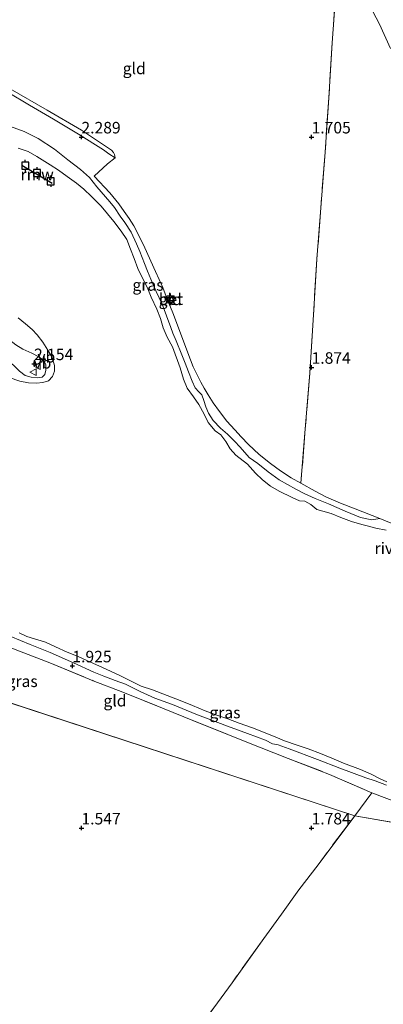
# Model space of a CAD drawing. Units: metres. Extents: x 209999 to 220008, y 501183 to 504728.
# Drawn here: x 211087 to 211166, y 503562 to 503775 of the extents above; entities that cross this region are included whole.
import ezdxf
from ezdxf.enums import TextEntityAlignment as Align

# ---------------------------------------------------------------- set-up
doc = ezdxf.new("R2010")
doc.units = ezdxf.units.M
doc.linetypes.add('IE-TERREINAFSCHEIDING', pattern=[10, 8, -2])
doc.layers.get('0').update_dxf_attribs({"lineweight": 25})
for name, color, linetype in [('B-ME-GW-HOOGTEPUNT-S-B1', 10, 'Continuous'), ('B-ME-KW-REMMINGWERK-L-B1', 10, 'Continuous'), ('B-ME-VV-AFMEERCONSTRUCTIE-S-B1', 10, 'Continuous')]:
    doc.layers.add(name, color=color, linetype=linetype)
for name, color, linetype, lineweight in [('B-ME-GW-KRUINLIJN-L-B1', 93, 'Continuous', 18), ('B-ME-GW-TEENLIJN-L-B1', 93, 'Continuous', 18), ('B-ME-IE-GRASLAND-GV-B6', 93, 'Continuous', 18), ('B-ME-IE-GRONDWERKLIJN-GROND_INGERICHT-GV-B6', 253, 'Continuous', 18), ('B-ME-IE-HULPGEOMETRIE-L-B1', 53, 'Continuous', 18), ('B-ME-IE-TERREINAFSCHEIDING-RASTERHEKWERK-L-B1', 8, 'IE-TERREINAFSCHEIDING', 18), ('B-ME-OB-WATERLIJN-L-B1', 133, 'OB-WATERLIJN', 18), ('B-ME-OG-WATER-GV-B6', 153, 'Continuous', 18), ('B-ME-VH-VERH_SOORT-BETON-OVERIG-GV-B6', 8, 'IE-TERREINAFSCHEIDING-NATUURLIJK-HOUTWAL', 18), ('B-ME-VV-BOLDER-S-B1', 213, 'Continuous', 18), ('B-ME-VW-MEUBILAIR_WEGMEUBILAIR-VERKEERSBORD-S-B1', 8, 'Continuous', 18)]:
    doc.layers.add(name, color=color, linetype=linetype, lineweight=lineweight)
doc.styles.add('NLCS-ISO', font='NLCS-ISO.TTF')
doc.linetypes.add('IE-TERREINAFSCHEIDING-NATUURLIJK-HOUTWAL', pattern='A,7,-1.5,[67,NLCS.SHX,S=0.75,R=45,X=0,Y=0],-1.5,7,-1.5,[70,NLCS.SHX,S=0.75,R=0,X=0,Y=0],-1.5', length=20)
doc.linetypes.add('OB-WATERLIJN', pattern='A,10,[32,NLCS.SHX,S=2,R=0,X=0,Y=0],-12', length=22)

# ---------------------------------------------------------------- blocks, each defined once
blk = doc.blocks.new('hoogtepunt')
for p, q in [((-0.5, 0), (0.5, 0)), ((0, 0.5), (0, -0.5))]:
    blk.add_line(p, q)
blk = doc.blocks.new('meerpaal')
for p, q in [((-0.75, 0), (-1.25, 0)), ((0.75, 0.75), (-0.75, 0.75)), ((-0.75, 0.75), (-0.75, -0.75)), ((0.75, -0.75), (0.75, 0.75)), ((0.75, 0), (1.25, 0)), ((-0.75, -0.75), (0.75, -0.75))]:
    blk.add_line(p, q)
blk = doc.blocks.new('bolder')
for p, q in [((-0.75, 0), (-1.25, 0)), ((-0.75, 0.75), (-0.75, -0.75)), ((0.75, 0.75), (-0.75, 0.75)), ((0.75, -0.75), (0.75, 0.75)), ((0.75, 0), (1.25, 0)), ((-0.75, -0.75), (0.75, -0.75))]:
    blk.add_line(p, q)
blk.add_circle((0, 0), 0.673)
blk = doc.blocks.new('verkeersbord')
for p, q in [((0, 0.75), (-0.75, -0.625)), ((0.75, -0.625), (0, 0.75)), ((-0.75, -0.625), (0.75, -0.625))]:
    blk.add_line(p, q)

msp = doc.modelspace()

# ---------------------------------------------------------------- linework, layer by layer
at = {"layer": 'B-ME-GW-KRUINLIJN-L-B1'}
for points in [[(211083.751, 503752.565, 2.524), (211087.574, 503751.224, 2.363), (211090.569, 503749.698, 2.337), (211094.154, 503747.383, 2.202), (211097.048, 503745.036, 2.168), (211099.802, 503742.937, 2.219), (211101.729, 503741.228, 2.202), (211103.364, 503739.16, 2.168), (211106.18, 503735.9, 2.117), (211107.146, 503734.722, 2.126), (211108.413, 503732.816, 2.126), (211109.431, 503731.412, 2.033), (211110.832, 503729.341, 2.016), (211111.946, 503726.84, 2.05), (211112.675, 503725.137, 2.066), (211113.68, 503722.517, 1.99), (211114.378, 503720.9, 1.999), (211115.103, 503719.149, 1.999), (211116.267, 503716.476, 1.94), (211117.567, 503713.699, 1.863), (211119.402, 503708.643, 1.897), (211119.852, 503707.45, 1.897), (211120.599, 503705.752, 1.88), (211121.839, 503702.684, 1.897), (211122.51, 503700.919, 1.897), (211123.249, 503699.012, 1.897), (211124.023, 503696.988, 1.897), (211124.722, 503695.575, 1.897), (211125.52, 503694.654, 1.897), (211126.135, 503694.068, 1.897), (211126.61, 503692.795, 1.846), (211127.029, 503691.406, 1.855), (211127.602, 503690.074, 1.855), (211128.652, 503688.428, 1.855), (211130.239, 503686.825, 1.855), (211131.717, 503685.487, 1.855), (211133.257, 503683.99, 1.855), (211134.507, 503682.655, 1.855), (211136.412, 503680.407, 1.838), (211138.293, 503679.097, 1.897), (211140.554, 503677.355, 1.931), (211142.966, 503675.62, 1.889), (211146.584, 503673.537, 1.863), (211148.383, 503672.616, 1.846), (211150.791, 503671.554, 1.872), (211153.693, 503670.351, 1.872), (211157.326, 503668.765, 1.897), (211160.606, 503667.388, 1.829), (211163.061, 503666.874, 1.762), (211164.819, 503667.156, 1.914)], [(211075.535, 503714.241, 2.642), (211078.051, 503711.729, 2.617), (211081.544, 503708.377, 2.591), (211083.768, 503706.421, 2.515), (211085.755, 503704.888, 2.371), (211087.246, 503703.945, 2.185), (211089.224, 503703.091, 2.117), (211090.745, 503702.32, 2.075), (211091.816, 503701.458, 1.982), (211092.262, 503700.566, 1.914), (211092.282, 503699.401, 1.847), (211092.053, 503698.468, 1.787), (211091.449, 503697.848, 1.813), (211090.432, 503697.698, 1.813), (211089.049, 503697.836, 1.813), (211087.791, 503698.218, 1.897), (211086.546, 503699.174, 2.016), (211085.314, 503700.424, 2.185), (211083.927, 503701.594, 2.312), (211082.047, 503703.018, 2.456), (211080.504, 503704.648, 2.574), (211078.252, 503706.444, 2.676), (211074.818, 503708.599, 2.625), (211073.436, 503709.559, 2.6)], [(211084.627, 503641.595, 1.978), (211088.874, 503639.861, 2.003), (211093.168, 503638.112, 1.961), (211098.305, 503635.876, 1.885), (211102.694, 503633.839, 1.791), (211104.832, 503632.956, 1.648), (211107.337, 503632.014, 1.758), (211109.539, 503631.198, 1.918), (211112.724, 503629.648, 1.732), (211115.938, 503628.179, 1.8), (211119.748, 503626.827, 1.774), (211124.847, 503624.726, 1.631), (211131.739, 503622.094, 1.732), (211136.093, 503620.533, 1.749), (211139.985, 503619.062, 1.656), (211141.526, 503618.308, 1.597), (211142.758, 503618.083, 1.656), (211145.146, 503617.172, 1.681), (211151.256, 503614.867, 1.724), (211156.146, 503612.965, 1.707), (211161.754, 503610.873, 1.758), (211163.819, 503610.264, 1.749), (211166.278, 503609.337, 1.639)]]:
    msp.add_polyline3d(points, dxfattribs=at)
at = {"layer": 'B-ME-GW-TEENLIJN-L-B1'}
for points in [[(211156.033, 503792.382, 1.945), (211157.365, 503789, 1.684), (211159.692, 503784.116, 1.625), (211162.521, 503778.75, 1.71), (211164.768, 503774.495, 1.743), (211167.14, 503769.2, 1.803)], [(211107.304, 503745.501, 1.999), (211107.284, 503745.844, 1.999), (211107.17, 503746.217, 1.999), (211106.93, 503746.671, 1.999), (211106.529, 503747.14, 1.999), (211099.998, 503751.464, 1.999), (211092.518, 503755.856, 2.084), (211084.495, 503760.469, 2.117), (211078.127, 503764.248, 2.075), (211071.592, 503768.05, 2.058), (211064.859, 503772.309, 2.134), (211059.903, 503775.391, 2.041), (211053.439, 503779.267, 2.126), (211042.679, 503785.959, 2.16), (211038.041, 503788.369, 2.128)]]:
    msp.add_polyline3d(points, dxfattribs=at)
at = {"layer": 'B-ME-IE-GRASLAND-GV-B6'}
for points in [[(211053.439, 503779.267, 2.126), (211059.903, 503775.391, 2.041), (211064.859, 503772.309, 2.134), (211071.592, 503768.05, 2.058), (211078.127, 503764.248, 2.075), (211084.495, 503760.469, 2.117), (211092.518, 503755.856, 2.084), (211099.998, 503751.464, 1.999), (211106.529, 503747.14, 1.999), (211106.93, 503746.671, 1.999), (211107.17, 503746.217, 1.999), (211107.284, 503745.844, 1.999), (211107.304, 503745.501, 1.999), (211105.944, 503746.357, 2.27), (211104.772, 503747.231, 2.329), (211099.383, 503750.587, 2.312), (211093.907, 503753.888, 2.414), (211088.745, 503756.947, 2.524), (211083.852, 503759.803, 2.575), (211078.756, 503762.864, 2.558), (211073.216, 503765.917, 2.532), (211068.348, 503768.885, 2.778), (211047.61, 503781.662, 2.744)], [(211083.852, 503759.803, 2.575), (211088.745, 503756.947, 2.524), (211093.907, 503753.888, 2.414), (211099.383, 503750.587, 2.312), (211104.772, 503747.231, 2.329), (211105.944, 503746.357, 2.27), (211107.304, 503745.501, 1.999), (211105.674, 503744.149, 2.202), (211102.793, 503741.518, 2.27), (211106.17, 503737.849, 2.16), (211108.102, 503735.48, 2.134), (211109.309, 503733.836, 2.109), (211110.345, 503732.347, 2.084), (211111.386, 503730.75, 2.092), (211112.159, 503729.176, 2.101), (211113.784, 503725.952, 2.041), (211116.07, 503720.807, 2.016), (211117.667, 503717.332, 1.965), (211118.655, 503714.833, 1.889), (211119.836, 503711.871, 1.906), (211121.948, 503706.269, 1.897), (211123.095, 503703.178, 1.914), (211124.27, 503700.12, 1.88), (211125.12, 503698.356, 1.931), (211125.917, 503696.78, 1.94), (211126.671, 503695.46, 1.923), (211127.536, 503694.012, 1.931), (211128.631, 503692.315, 1.965), (211130.008, 503690.45, 2.016), (211131.621, 503688.318, 2.007), (211133.296, 503686.421, 1.999), (211134.72, 503684.889, 2.016), (211136.279, 503683.228, 2.05), (211138.638, 503681.065, 2.05), (211141.073, 503679.138, 2.143), (211143.243, 503677.551, 2.202), (211145.54, 503675.986, 2.101), (211147.694, 503674.828, 2.055), (211150.814, 503673.108, 2.021), (211153.241, 503671.792, 2.021), (211156.308, 503670.543, 2.013), (211159.448, 503669.313, 2.038), (211164.819, 503667.156, 1.914)], [(211083.751, 503752.565, 2.524), (211087.574, 503751.224, 2.363), (211090.569, 503749.698, 2.337), (211094.154, 503747.383, 2.202), (211097.048, 503745.036, 2.168), (211099.802, 503742.937, 2.219), (211101.729, 503741.228, 2.202), (211103.364, 503739.16, 2.168), (211106.18, 503735.9, 2.117), (211107.146, 503734.722, 2.126), (211108.413, 503732.816, 2.126), (211109.431, 503731.412, 2.033), (211110.832, 503729.341, 2.016), (211111.946, 503726.84, 2.05), (211112.675, 503725.137, 2.066), (211113.68, 503722.517, 1.99), (211114.378, 503720.9, 1.999), (211115.103, 503719.149, 1.999), (211116.267, 503716.476, 1.94), (211117.567, 503713.699, 1.863), (211119.402, 503708.643, 1.897), (211119.852, 503707.45, 1.897), (211120.599, 503705.752, 1.88), (211121.839, 503702.684, 1.897), (211122.51, 503700.919, 1.897), (211123.249, 503699.012, 1.897), (211124.023, 503696.988, 1.897), (211124.722, 503695.575, 1.897), (211125.52, 503694.654, 1.897), (211126.135, 503694.068, 1.897), (211126.61, 503692.795, 1.846), (211127.029, 503691.406, 1.855), (211127.602, 503690.074, 1.855), (211128.652, 503688.428, 1.855), (211130.239, 503686.825, 1.855), (211131.717, 503685.487, 1.855), (211133.257, 503683.99, 1.855), (211134.507, 503682.655, 1.855), (211136.412, 503680.407, 1.838), (211138.293, 503679.097, 1.897), (211140.554, 503677.355, 1.931), (211142.966, 503675.62, 1.889), (211146.584, 503673.537, 1.863), (211148.383, 503672.616, 1.846), (211150.791, 503671.554, 1.872), (211153.693, 503670.351, 1.872), (211157.326, 503668.765, 1.897), (211160.606, 503667.388, 1.829), (211163.061, 503666.874, 1.762), (211164.819, 503667.156, 1.914), (211169.782, 503665.183, 1.838)], [(211164.819, 503667.156, 1.914), (211163.061, 503666.874, 1.762), (211160.606, 503667.388, 1.829), (211157.326, 503668.765, 1.897), (211153.693, 503670.351, 1.872), (211150.791, 503671.554, 1.872), (211148.383, 503672.616, 1.846), (211146.584, 503673.537, 1.863), (211142.966, 503675.62, 1.889), (211140.554, 503677.355, 1.931), (211138.293, 503679.097, 1.897), (211136.412, 503680.407, 1.838), (211134.507, 503682.655, 1.855), (211133.257, 503683.99, 1.855), (211131.717, 503685.487, 1.855), (211130.239, 503686.825, 1.855), (211128.652, 503688.428, 1.855), (211127.602, 503690.074, 1.855), (211127.029, 503691.406, 1.855), (211126.61, 503692.795, 1.846), (211126.135, 503694.068, 1.897), (211125.52, 503694.654, 1.897), (211124.722, 503695.575, 1.897), (211124.023, 503696.988, 1.897), (211123.249, 503699.012, 1.897), (211122.51, 503700.919, 1.897), (211121.839, 503702.684, 1.897), (211120.599, 503705.752, 1.88), (211119.852, 503707.45, 1.897), (211119.402, 503708.643, 1.897), (211117.567, 503713.699, 1.863), (211116.267, 503716.476, 1.94), (211115.103, 503719.149, 1.999), (211114.378, 503720.9, 1.999), (211113.68, 503722.517, 1.99), (211112.675, 503725.137, 2.066), (211111.946, 503726.84, 2.05), (211110.832, 503729.341, 2.016), (211109.431, 503731.412, 2.033), (211108.413, 503732.816, 2.126), (211107.146, 503734.722, 2.126), (211106.18, 503735.9, 2.117), (211103.364, 503739.16, 2.168), (211101.729, 503741.228, 2.202), (211099.802, 503742.937, 2.219), (211097.048, 503745.036, 2.168), (211094.154, 503747.383, 2.202), (211090.569, 503749.698, 2.337), (211087.574, 503751.224, 2.363), (211083.751, 503752.565, 2.524)], [(211166.233, 503664.624, 1), (211163.979, 503665.1, 1), (211162.059, 503665.633, 1), (211160.896, 503665.919, 1), (211158.652, 503666.539, 1), (211156.352, 503667.414, 1), (211154.275, 503668.305, 1), (211152.478, 503668.8, 1), (211151.175, 503669.143, 1), (211149.811, 503670.197, 1), (211148.523, 503670.959, 1), (211147.341, 503671.036, 1), (211145.804, 503671.748, 1), (211142.957, 503673.157, 1), (211141.073, 503674.239, 1), (211139.308, 503675.595, 1), (211137.811, 503677.006, 1), (211136.104, 503678.977, 1), (211133.54, 503680.949, 1), (211132.281, 503682.333, 1), (211131.34, 503683.905, 1), (211130.269, 503685.319, 1), (211129.069, 503686.236, 1), (211127.536, 503688.022, 1), (211126.629, 503689.838, 1), (211125.538, 503691.966, 1), (211124.347, 503693.567, 1), (211122.985, 503695.491, 1), (211122.161, 503697.47, 1), (211121.412, 503699.876, 1), (211119.805, 503704.491, 1), (211118.632, 503706.547, 1), (211117.758, 503708.595, 1), (211117.138, 503710.585, 1), (211116.394, 503712.612, 1), (211115.156, 503715.242, 1), (211114.265, 503717.387, 1), (211113.168, 503719.522, 1), (211112.247, 503721.495, 1), (211111.463, 503723.633, 1), (211110.66, 503725.665, 1), (211109.83, 503727.74, 1), (211108.649, 503729.599, 1), (211107.05, 503731.652, 1), (211105.653, 503733.32, 1), (211104.315, 503734.961, 1), (211102.21, 503737.077, 1), (211100.521, 503738.681, 1), (211098.952, 503739.994, 1), (211096.9, 503741.459, 1), (211095.015, 503742.8, 1), (211093.183, 503743.951, 1), (211090.277, 503745.747, 1), (211088.432, 503746.875, 1), (211086.273, 503747.615, 1)], [(211086.233, 503710.747, 1), (211087.814, 503709.433, 1), (211089.274, 503708.192, 1), (211090.37, 503707.059, 1), (211091.573, 503705.458, 1), (211092.724, 503703.697, 1), (211093.661, 503702.155, 1), (211094.166, 503700.437, 1), (211094.17, 503699.201, 1), (211093.717, 503698.049, 1), (211092.864, 503697.109, 1), (211091.625, 503696.685, 1), (211090.208, 503696.556, 1), (211088.472, 503696.609, 1), (211086.607, 503696.976, 1), (211084.286, 503697.799, 1)], [(211085.755, 503704.888, 2.371), (211087.246, 503703.945, 2.185), (211089.224, 503703.091, 2.117), (211090.745, 503702.32, 2.075), (211091.816, 503701.458, 1.982), (211092.262, 503700.566, 1.914), (211092.282, 503699.401, 1.847), (211092.053, 503698.468, 1.787), (211091.449, 503697.848, 1.813), (211090.432, 503697.698, 1.813), (211089.049, 503697.836, 1.813), (211087.791, 503698.218, 1.897), (211086.546, 503699.174, 2.016)], [(211086.546, 503699.174, 2.016), (211087.791, 503698.218, 1.897), (211089.049, 503697.836, 1.813), (211090.432, 503697.698, 1.813), (211091.449, 503697.848, 1.813), (211092.053, 503698.468, 1.787), (211092.282, 503699.401, 1.847), (211092.262, 503700.566, 1.914), (211091.816, 503701.458, 1.982), (211090.745, 503702.32, 2.075), (211089.224, 503703.091, 2.117), (211087.246, 503703.945, 2.185), (211085.755, 503704.888, 2.371)], [(211169.006, 503605.384, 1.825), (211163.073, 503607.654, 1.732), (211153.918, 503611.645, 1.706), (211144.879, 503615.118, 1.757), (211138.679, 503617.525, 1.782), (211133.035, 503619.812, 1.774), (211124.222, 503623.349, 1.74), (211117.993, 503625.854, 1.799), (211108.977, 503629.494, 1.926), (211102.579, 503631.985, 1.918), (211093.097, 503635.836, 2.019), (211086.515, 503638.357, 2.019), (211079.595, 503641.135, 2.036), (211076.007, 503642.49, 1.901), (211072.712, 503641.703, 1.986), (211065.55, 503639.459, 1.698), (211055.401, 503636.665, 1.571), (211028.105, 503631.047, 1.397), (211009.111, 503639.76, 1.329), (210974.414, 503658.816, 1.329), (210974.453, 503664.327, 1.76)], [(211084.627, 503641.595, 1.978), (211088.874, 503639.861, 2.003), (211093.168, 503638.112, 1.961), (211098.305, 503635.876, 1.885), (211102.694, 503633.839, 1.791), (211104.832, 503632.956, 1.648), (211107.337, 503632.014, 1.758), (211109.539, 503631.198, 1.918), (211112.724, 503629.648, 1.732), (211115.938, 503628.179, 1.8), (211119.748, 503626.827, 1.774), (211124.847, 503624.726, 1.631), (211131.739, 503622.094, 1.732), (211136.093, 503620.533, 1.749), (211139.985, 503619.062, 1.656), (211141.526, 503618.308, 1.597), (211142.758, 503618.083, 1.656), (211145.146, 503617.172, 1.681), (211151.256, 503614.867, 1.724), (211156.146, 503612.965, 1.707), (211161.754, 503610.873, 1.758), (211163.819, 503610.264, 1.749), (211166.278, 503609.337, 1.639)], [(211166.278, 503609.337, 1.639), (211163.819, 503610.264, 1.749), (211161.754, 503610.873, 1.758), (211156.146, 503612.965, 1.707), (211151.256, 503614.867, 1.724), (211145.146, 503617.172, 1.681), (211142.758, 503618.083, 1.656), (211141.526, 503618.308, 1.597), (211139.985, 503619.062, 1.656), (211136.093, 503620.533, 1.749), (211131.739, 503622.094, 1.732), (211124.847, 503624.726, 1.631), (211119.748, 503626.827, 1.774), (211115.938, 503628.179, 1.8), (211112.724, 503629.648, 1.732), (211109.539, 503631.198, 1.918), (211107.337, 503632.014, 1.758), (211104.832, 503632.956, 1.648), (211102.694, 503633.839, 1.791), (211098.305, 503635.876, 1.885), (211093.168, 503638.112, 1.961), (211088.874, 503639.861, 2.003), (211084.627, 503641.595, 1.978)], [(211086.471, 503642.399, 1), (211088.15, 503641.564, 1), (211092.201, 503640.322, 1), (211094.33, 503639.32, 1), (211096.925, 503638.185, 1), (211099.248, 503637.206, 1), (211101.932, 503635.97, 1), (211104.416, 503634.897, 1), (211108.325, 503633.125, 1), (211110.636, 503631.966, 1), (211112.979, 503630.824, 1), (211115.4, 503629.977, 1), (211118.604, 503628.803, 1), (211121.417, 503627.702, 1), (211124.095, 503626.562, 1), (211126.882, 503625.439, 1), (211129.44, 503624.474, 1), (211131.775, 503623.675, 1), (211134.298, 503622.737, 1), (211137.159, 503621.723, 1), (211142.117, 503619.78, 1), (211144.096, 503618.95, 1), (211146.835, 503617.998, 1), (211149.258, 503617.186, 1), (211151.934, 503616.19, 1), (211154.434, 503615.164, 1), (211156.929, 503614.066, 1), (211160.599, 503612.681, 1), (211162.94, 503611.707, 1), (211164.786, 503610.771, 1), (211166.383, 503610.055, 1)]]:
    msp.add_polyline3d(points, dxfattribs=at)
at = {"layer": 'B-ME-IE-GRONDWERKLIJN-GROND_INGERICHT-GV-B6'}
for points in [[(211167.14, 503769.2, 1.803), (211164.768, 503774.495, 1.743), (211162.521, 503778.75, 1.71), (211159.692, 503784.116, 1.625), (211157.365, 503789, 1.684), (211156.033, 503792.382, 1.945), (211156.425, 503796.183, 2.284), (211157.045, 503804.509, 3.215), (211157.663, 503812.992, 4.112), (211158.057, 503817.111, 4.51), (211158.12, 503818.909, 4.537)], [(211169.782, 503665.183, 1.838), (211164.819, 503667.156, 1.914), (211159.448, 503669.313, 2.038), (211156.308, 503670.543, 2.013), (211153.241, 503671.792, 2.021), (211150.814, 503673.108, 2.021), (211147.694, 503674.828, 2.055), (211148.628, 503686.685, 1.97), (211149.609, 503698.707, 1.827), (211150.407, 503711.424, 1.801), (211151.156, 503723.479, 1.801), (211152.019, 503734.609, 1.835), (211152.947, 503746.742, 1.827), (211153.745, 503758.535, 1.708), (211154.471, 503770.424, 1.691), (211155.317, 503782.406, 1.606), (211155.885, 503790.562, 1.784), (211156.033, 503792.382, 1.945), (211157.365, 503789, 1.684), (211159.692, 503784.116, 1.625), (211162.521, 503778.75, 1.71), (211164.768, 503774.495, 1.743), (211167.14, 503769.2, 1.803)], [(211155.317, 503782.406, 1.606), (211154.471, 503770.424, 1.691), (211153.745, 503758.535, 1.708), (211152.947, 503746.742, 1.827), (211152.019, 503734.609, 1.835), (211151.156, 503723.479, 1.801), (211150.407, 503711.424, 1.801), (211149.609, 503698.707, 1.827), (211148.628, 503686.685, 1.97), (211147.694, 503674.828, 2.055), (211145.54, 503675.986, 2.101), (211143.243, 503677.551, 2.202), (211141.073, 503679.138, 2.143), (211138.638, 503681.065, 2.05), (211136.279, 503683.228, 2.05), (211134.72, 503684.889, 2.016), (211133.296, 503686.421, 1.999), (211131.621, 503688.318, 2.007), (211130.008, 503690.45, 2.016), (211128.631, 503692.315, 1.965), (211127.536, 503694.012, 1.931), (211126.671, 503695.46, 1.923), (211125.917, 503696.78, 1.94), (211125.12, 503698.356, 1.931), (211124.27, 503700.12, 1.88), (211123.095, 503703.178, 1.914), (211121.948, 503706.269, 1.897), (211119.836, 503711.871, 1.906), (211118.655, 503714.833, 1.889), (211117.667, 503717.332, 1.965), (211116.07, 503720.807, 2.016), (211113.784, 503725.952, 2.041), (211112.159, 503729.176, 2.101), (211111.386, 503730.75, 2.092), (211110.345, 503732.347, 2.084), (211109.309, 503733.836, 2.109), (211108.102, 503735.48, 2.134), (211106.17, 503737.849, 2.16), (211102.793, 503741.518, 2.27), (211105.674, 503744.149, 2.202), (211107.304, 503745.501, 1.999), (211107.284, 503745.844, 1.999), (211107.17, 503746.217, 1.999), (211106.93, 503746.671, 1.999), (211106.529, 503747.14, 1.999), (211099.998, 503751.464, 1.999), (211092.518, 503755.856, 2.084), (211084.495, 503760.469, 2.117)], [(211118.816, 503714.965, 1.842), (211119.196, 503714.077, 1.842), (211119.983, 503714.414, 1.842), (211119.603, 503715.301, 1.842), (211118.816, 503714.965, 1.842)], [(211055.401, 503636.665, 1.571), (211065.55, 503639.459, 1.698), (211072.712, 503641.703, 1.986), (211076.007, 503642.49, 1.901), (211079.595, 503641.135, 2.036), (211086.515, 503638.357, 2.019), (211093.097, 503635.836, 2.019), (211102.579, 503631.985, 1.918), (211108.977, 503629.494, 1.926), (211117.993, 503625.854, 1.799), (211124.222, 503623.349, 1.74), (211133.035, 503619.812, 1.774), (211138.679, 503617.525, 1.782), (211144.879, 503615.118, 1.757), (211153.918, 503611.645, 1.706), (211163.073, 503607.654, 1.732), (211159.372, 503602.671, 1.664), (211055.401, 503636.665, 1.571)], [(211159.372, 503602.671, 1.664), (211151.414, 503592.047, 1.782), (211147.229, 503586.619, 1.824), (211143.45, 503581.309, 1.774), (211139.605, 503576.029, 1.622), (211132.714, 503566.426, 1.478), (211128.791, 503560.938, 1.512), (211124.702, 503555.605, 1.672), (211121.007, 503550.557, 1.833), (211116.179, 503544.196, 1.74), (211112.966, 503539.898, 1.883), (211108.203, 503533.614, 1.866), (211102.875, 503526.271, 1.757), (211095.993, 503517.294, 1.757), (211088.75, 503507.615, 1.655), (211082.175, 503499.144, 1.529), (211073.487, 503488.213, 1.596), (211070.732, 503484.796, 1.833), (211060.504, 503491.011, 1.926), (211051.044, 503498.178, 1.968), (211055.401, 503636.665, 1.571), (211159.372, 503602.671, 1.664)], [(211159.372, 503602.671, 1.664), (211163.073, 503607.654, 1.732), (211169.006, 503605.384, 1.825), (211178.09, 503602.142, 1.909), (211193.01, 503596.804, 1.901), (211159.372, 503602.671, 1.664)], [(211128.791, 503560.938, 1.512), (211132.714, 503566.426, 1.478), (211139.605, 503576.029, 1.622), (211143.45, 503581.309, 1.774), (211147.229, 503586.619, 1.824), (211151.414, 503592.047, 1.782), (211159.372, 503602.671, 1.664), (211193.01, 503596.804, 1.901)]]:
    msp.add_polyline3d(points, dxfattribs=at)
at = {"layer": 'B-ME-IE-HULPGEOMETRIE-L-B1'}
for p, q in [((211159.372, 503602.671, 1.664), (211055.401, 503636.665, 1.571)), ((211159.372, 503602.671, 1.664), (211055.401, 503636.665, 1.571)), ((211193.01, 503596.804, 1.901), (211159.372, 503602.671, 1.664)), ((211193.01, 503596.804, 1.901), (211159.372, 503602.671, 1.664))]:
    msp.add_line(p, q, dxfattribs=at)
at = {"layer": 'B-ME-IE-TERREINAFSCHEIDING-RASTERHEKWERK-L-B1'}
msp.add_line((211163.073, 503607.654, 1.732), (211159.372, 503602.671, 1.664), dxfattribs=at)
for points in [[(211155.317, 503782.406, 1.606), (211154.471, 503770.424, 1.691), (211153.745, 503758.535, 1.708), (211152.947, 503746.742, 1.827), (211152.019, 503734.609, 1.835), (211151.156, 503723.479, 1.801), (211150.407, 503711.424, 1.801), (211149.609, 503698.707, 1.827), (211148.628, 503686.685, 1.97), (211147.694, 503674.828, 2.055)], [(211068.348, 503768.885, 2.778), (211073.216, 503765.917, 2.532), (211078.756, 503762.864, 2.558), (211083.852, 503759.803, 2.575), (211088.745, 503756.947, 2.524), (211093.907, 503753.888, 2.414), (211099.383, 503750.587, 2.312), (211104.772, 503747.231, 2.329), (211105.944, 503746.357, 2.27), (211107.304, 503745.501, 1.999)], [(211107.304, 503745.501, 1.999), (211105.674, 503744.149, 2.202), (211102.793, 503741.518, 2.27), (211106.17, 503737.849, 2.16), (211108.102, 503735.48, 2.134), (211109.309, 503733.836, 2.109), (211110.345, 503732.347, 2.084), (211111.386, 503730.75, 2.092), (211112.159, 503729.176, 2.101), (211113.784, 503725.952, 2.041), (211116.07, 503720.807, 2.016), (211117.667, 503717.332, 1.965), (211118.655, 503714.833, 1.889), (211119.836, 503711.871, 1.906), (211121.948, 503706.269, 1.897), (211123.095, 503703.178, 1.914), (211124.27, 503700.12, 1.88), (211125.12, 503698.356, 1.931), (211125.917, 503696.78, 1.94), (211126.671, 503695.46, 1.923), (211127.536, 503694.012, 1.931), (211128.631, 503692.315, 1.965), (211130.008, 503690.45, 2.016), (211131.621, 503688.318, 2.007), (211133.296, 503686.421, 1.999), (211134.72, 503684.889, 2.016), (211136.279, 503683.228, 2.05), (211138.638, 503681.065, 2.05), (211141.073, 503679.138, 2.143), (211143.243, 503677.551, 2.202), (211145.54, 503675.986, 2.101), (211147.694, 503674.828, 2.055)], [(211147.694, 503674.828, 2.055), (211150.814, 503673.108, 2.021), (211153.241, 503671.792, 2.021), (211156.308, 503670.543, 2.013), (211159.448, 503669.313, 2.038), (211164.819, 503667.156, 1.914)], [(211164.819, 503667.156, 1.914), (211169.782, 503665.183, 1.838), (211173.764, 503663.713, 1.821), (211179.612, 503661.526, 1.838), (211182.662, 503660.386, 1.897), (211188.613, 503658.211, 1.88), (211192.242, 503656.835, 1.872), (211198.749, 503654.45, 1.88), (211205.104, 503652.033, 1.897), (211211.536, 503649.695, 1.914), (211217.768, 503647.316, 1.897), (211226.59, 503644.205, 1.821), (211232.841, 503641.932, 1.846), (211239.352, 503639.427, 1.872), (211244.963, 503637.46, 1.88), (211254.845, 503633.68, 1.914), (211259.674, 503631.95, 1.931), (211265.54, 503629.757, 1.931), (211271.349, 503627.705, 1.956), (211276.935, 503625.536, 1.965), (211283.27, 503623.18, 1.999), (211288.916, 503621.019, 1.99)], [(211055.401, 503636.665, 1.571), (211065.55, 503639.459, 1.698), (211072.712, 503641.703, 1.986), (211076.007, 503642.49, 1.901), (211079.595, 503641.135, 2.036), (211086.515, 503638.357, 2.019), (211093.097, 503635.836, 2.019), (211102.579, 503631.985, 1.918), (211108.977, 503629.494, 1.926), (211117.993, 503625.854, 1.799), (211124.222, 503623.349, 1.74), (211133.035, 503619.812, 1.774), (211138.679, 503617.525, 1.782), (211144.879, 503615.118, 1.757), (211153.918, 503611.645, 1.706), (211163.073, 503607.654, 1.732)], [(211163.073, 503607.654, 1.732), (211169.006, 503605.384, 1.825), (211178.09, 503602.142, 1.909), (211193.01, 503596.804, 1.901)], [(211159.372, 503602.671, 1.664), (211151.414, 503592.047, 1.782), (211147.229, 503586.619, 1.824), (211143.45, 503581.309, 1.774), (211139.605, 503576.029, 1.622), (211132.714, 503566.426, 1.478), (211128.791, 503560.938, 1.512), (211124.702, 503555.605, 1.672), (211121.007, 503550.557, 1.833), (211116.179, 503544.196, 1.74), (211112.966, 503539.898, 1.883), (211108.203, 503533.614, 1.866), (211102.875, 503526.271, 1.757), (211095.993, 503517.294, 1.757), (211088.75, 503507.615, 1.655), (211082.175, 503499.144, 1.529), (211073.487, 503488.213, 1.596), (211070.732, 503484.796, 1.833)]]:
    msp.add_polyline3d(points, dxfattribs=at)
at = {"layer": 'B-ME-KW-REMMINGWERK-L-B1'}
msp.add_line((211093.663, 503739.885, 1), (211087.071, 503743.829, 1), dxfattribs=at)
at = {"layer": 'B-ME-OB-WATERLIJN-L-B1'}
for points in [[(211166.233, 503664.624, 1), (211163.979, 503665.1, 1), (211162.059, 503665.633, 1), (211160.896, 503665.919, 1), (211158.652, 503666.539, 1), (211156.352, 503667.414, 1), (211154.275, 503668.305, 1), (211152.478, 503668.8, 1), (211151.175, 503669.143, 1), (211149.811, 503670.197, 1), (211148.523, 503670.959, 1), (211147.341, 503671.036, 1), (211145.804, 503671.748, 1), (211142.957, 503673.157, 1), (211141.073, 503674.239, 1), (211139.308, 503675.595, 1), (211137.811, 503677.006, 1), (211136.104, 503678.977, 1), (211133.54, 503680.949, 1), (211132.281, 503682.333, 1), (211131.34, 503683.905, 1), (211130.269, 503685.319, 1), (211129.069, 503686.236, 1), (211127.536, 503688.022, 1), (211126.629, 503689.838, 1), (211125.538, 503691.966, 1), (211124.347, 503693.567, 1), (211122.985, 503695.491, 1), (211122.161, 503697.47, 1), (211121.412, 503699.876, 1), (211119.805, 503704.491, 1), (211118.632, 503706.547, 1), (211117.758, 503708.595, 1), (211117.138, 503710.585, 1), (211116.394, 503712.612, 1), (211115.156, 503715.242, 1), (211114.265, 503717.387, 1), (211113.168, 503719.522, 1), (211112.247, 503721.495, 1), (211111.463, 503723.633, 1), (211110.66, 503725.665, 1), (211109.83, 503727.74, 1), (211108.649, 503729.599, 1), (211107.05, 503731.652, 1), (211105.653, 503733.32, 1), (211104.315, 503734.961, 1), (211102.21, 503737.077, 1), (211100.521, 503738.681, 1), (211098.952, 503739.994, 1), (211096.9, 503741.459, 1), (211095.015, 503742.8, 1), (211093.183, 503743.951, 1), (211090.277, 503745.747, 1), (211088.432, 503746.875, 1), (211086.273, 503747.615, 1)], [(211086.233, 503710.747, 1), (211087.814, 503709.433, 1), (211089.274, 503708.192, 1), (211090.37, 503707.059, 1), (211091.573, 503705.458, 1), (211092.724, 503703.697, 1), (211093.661, 503702.155, 1), (211094.166, 503700.437, 1), (211094.17, 503699.201, 1), (211093.717, 503698.049, 1), (211092.864, 503697.109, 1), (211091.625, 503696.685, 1), (211090.208, 503696.556, 1), (211088.472, 503696.609, 1), (211086.607, 503696.976, 1), (211084.286, 503697.799, 1)], [(211086.471, 503642.399, 1), (211088.15, 503641.564, 1), (211092.201, 503640.322, 1), (211094.33, 503639.32, 1), (211096.925, 503638.185, 1), (211099.248, 503637.206, 1), (211101.932, 503635.97, 1), (211104.416, 503634.897, 1), (211108.325, 503633.125, 1), (211110.636, 503631.966, 1), (211112.979, 503630.824, 1), (211115.4, 503629.977, 1), (211118.604, 503628.803, 1), (211121.417, 503627.702, 1), (211124.095, 503626.562, 1), (211126.882, 503625.439, 1), (211129.44, 503624.474, 1), (211131.775, 503623.675, 1), (211134.298, 503622.737, 1), (211137.159, 503621.723, 1), (211142.117, 503619.78, 1), (211144.096, 503618.95, 1), (211146.835, 503617.998, 1), (211149.258, 503617.186, 1), (211151.934, 503616.19, 1), (211154.434, 503615.164, 1), (211156.929, 503614.066, 1), (211160.599, 503612.681, 1), (211162.94, 503611.707, 1), (211164.786, 503610.771, 1), (211166.383, 503610.055, 1)]]:
    msp.add_polyline3d(points, dxfattribs=at)
at = {"layer": 'B-ME-OG-WATER-GV-B6'}
for points in [[(211086.273, 503747.615, 1), (211088.432, 503746.875, 1), (211090.277, 503745.747, 1), (211093.183, 503743.951, 1), (211095.015, 503742.8, 1), (211096.9, 503741.459, 1), (211098.952, 503739.994, 1), (211100.521, 503738.681, 1), (211102.21, 503737.077, 1), (211104.315, 503734.961, 1), (211105.653, 503733.32, 1), (211107.05, 503731.652, 1), (211108.649, 503729.599, 1), (211109.83, 503727.74, 1), (211110.66, 503725.665, 1), (211111.463, 503723.633, 1), (211112.247, 503721.495, 1), (211113.168, 503719.522, 1), (211114.265, 503717.387, 1), (211115.156, 503715.242, 1), (211116.394, 503712.612, 1), (211117.138, 503710.585, 1), (211117.758, 503708.595, 1), (211118.632, 503706.547, 1), (211119.805, 503704.491, 1), (211121.412, 503699.876, 1), (211122.161, 503697.47, 1), (211122.985, 503695.491, 1), (211124.347, 503693.567, 1), (211125.538, 503691.966, 1), (211126.629, 503689.838, 1), (211127.536, 503688.022, 1), (211129.069, 503686.236, 1), (211130.269, 503685.319, 1), (211131.34, 503683.905, 1), (211132.281, 503682.333, 1), (211133.54, 503680.949, 1), (211136.104, 503678.977, 1), (211137.811, 503677.006, 1), (211139.308, 503675.595, 1), (211141.073, 503674.239, 1), (211142.957, 503673.157, 1), (211145.804, 503671.748, 1), (211147.341, 503671.036, 1), (211148.523, 503670.959, 1), (211149.811, 503670.197, 1), (211151.175, 503669.143, 1), (211152.478, 503668.8, 1), (211154.275, 503668.305, 1), (211156.352, 503667.414, 1), (211158.652, 503666.539, 1), (211160.896, 503665.919, 1), (211162.059, 503665.633, 1), (211163.979, 503665.1, 1), (211166.233, 503664.624, 1)], [(211084.286, 503697.799, 1), (211086.607, 503696.976, 1), (211088.472, 503696.609, 1), (211090.208, 503696.556, 1), (211091.625, 503696.685, 1), (211092.864, 503697.109, 1), (211093.717, 503698.049, 1), (211094.17, 503699.201, 1), (211094.166, 503700.437, 1), (211093.661, 503702.155, 1), (211092.724, 503703.697, 1), (211091.573, 503705.458, 1), (211090.37, 503707.059, 1), (211089.274, 503708.192, 1), (211087.814, 503709.433, 1), (211086.233, 503710.747, 1)], [(211166.383, 503610.055, 1), (211164.786, 503610.771, 1), (211162.94, 503611.707, 1), (211160.599, 503612.681, 1), (211156.929, 503614.066, 1), (211154.434, 503615.164, 1), (211151.934, 503616.19, 1), (211149.258, 503617.186, 1), (211146.835, 503617.998, 1), (211144.096, 503618.95, 1), (211142.117, 503619.78, 1), (211137.159, 503621.723, 1), (211134.298, 503622.737, 1), (211131.775, 503623.675, 1), (211129.44, 503624.474, 1), (211126.882, 503625.439, 1), (211124.095, 503626.562, 1), (211121.417, 503627.702, 1), (211118.604, 503628.803, 1), (211115.4, 503629.977, 1), (211112.979, 503630.824, 1), (211110.636, 503631.966, 1), (211108.325, 503633.125, 1), (211104.416, 503634.897, 1), (211101.932, 503635.97, 1), (211099.248, 503637.206, 1), (211096.925, 503638.185, 1), (211094.33, 503639.32, 1), (211092.201, 503640.322, 1), (211088.15, 503641.564, 1), (211086.471, 503642.399, 1)]]:
    msp.add_polyline3d(points, dxfattribs=at)
at = {"layer": 'B-ME-VH-VERH_SOORT-BETON-OVERIG-GV-B6'}
msp.add_polyline3d([(211119.603, 503715.301, 1.842), (211119.983, 503714.414, 1.842), (211119.196, 503714.077, 1.842), (211118.816, 503714.965, 1.842), (211119.603, 503715.301, 1.842)], dxfattribs=at)

# ---------------------------------------------------------------- block references
at = {"layer": 'B-ME-GW-HOOGTEPUNT-S-B1', "rotation": 90}
for p in [(211100, 503750, 2.289), (211100, 503750, 2.289), (211150, 503750, 1.705), (211150, 503750, 1.705), (211089.695, 503700.785, 2.154), (211089.695, 503700.785, 2.154), (211150, 503700, 1.874), (211150, 503700, 1.874), (211098.022, 503635.188, 1.925), (211098.022, 503635.188, 1.925), (211100, 503600, 1.547), (211100, 503600, 1.547), (211150, 503600, 1.784), (211150, 503600, 1.784)]:
    msp.add_blockref('hoogtepunt', p, dxfattribs=at)
at = {"layer": 'B-ME-VV-AFMEERCONSTRUCTIE-S-B1', "rotation": 90}
for p in [(211087.783, 503743.8, 1), (211090.36, 503742.199, 1), (211093.331, 503740.404, 1)]:
    msp.add_blockref('meerpaal', p, dxfattribs=at)
at = {"layer": 'B-ME-VV-BOLDER-S-B1', "rotation": 90}
msp.add_blockref('bolder', (211119.376, 503714.77, 1.918), dxfattribs=at)
at = {"layer": 'B-ME-VW-MEUBILAIR_WEGMEUBILAIR-VERKEERSBORD-S-B1', "rotation": 90}
for p in [(211089.566, 503698.957, 2.176), (211090.419, 503700.269, 2.176)]:
    msp.add_blockref('verkeersbord', p, dxfattribs=at)

# ---------------------------------------------------------------- texts
at = {"layer": 'B-ME-GW-HOOGTEPUNT-S-B1', "ltscale": 0.2, "style": 'NLCS-ISO'}
for s, p in [('2.289', (211100, 503750, 2.289)), ('2.289', (211100, 503750, 2.289)), ('1.705', (211150, 503750, 1.705)), ('1.705', (211150, 503750, 1.705)), ('2.154', (211089.695, 503700.785, 2.154)), ('2.154', (211089.695, 503700.785, 2.154)), ('1.874', (211150, 503700, 1.874)), ('1.874', (211150, 503700, 1.874)), ('1.925', (211098.022, 503635.188, 1.925)), ('1.925', (211098.022, 503635.188, 1.925)), ('1.547', (211100, 503600, 1.547)), ('1.547', (211100, 503600, 1.547)), ('1.784', (211150, 503600, 1.784)), ('1.784', (211150, 503600, 1.784))]:
    msp.add_text(s, height=2.5, dxfattribs=at).set_placement(p, align=Align.BOTTOM_LEFT)
at = {"layer": 'B-ME-IE-GRASLAND-GV-B6', "ltscale": 0.2, "style": 'NLCS-ISO'}
for p in [(211114.456, 503717.88), (211087.119, 503631.858), (211131.176, 503625.065)]:
    msp.add_text('gras', height=2.5, dxfattribs=at).set_placement(p, align=Align.MIDDLE_CENTER)
at = {"layer": 'B-ME-IE-GRONDWERKLIJN-GROND_INGERICHT-GV-B6', "ltscale": 0.2, "style": 'NLCS-ISO'}
for p in [(211111.469, 503764.886), (211119.283, 503714.744), (211107.278, 503627.634)]:
    msp.add_text('gld', height=2.5, dxfattribs=at).set_placement(p, align=Align.MIDDLE_CENTER)
at = {"layer": 'B-ME-KW-REMMINGWERK-L-B1', "ltscale": 0.2, "style": 'NLCS-ISO'}
msp.add_text('rmw', height=2.5, dxfattribs=at).set_placement((211090.367, 503741.857), align=Align.MIDDLE_CENTER)
at = {"layer": 'B-ME-OG-WATER-GV-B6', "ltscale": 0.2, "style": 'NLCS-ISO'}
msp.add_text('rivier', height=2.5, dxfattribs=at).set_placement((211167.783, 503660.731), align=Align.MIDDLE_CENTER)
at = {"layer": 'B-ME-VH-VERH_SOORT-BETON-OVERIG-GV-B6', "ltscale": 0.2, "style": 'NLCS-ISO'}
msp.add_text('bet', height=2.5, dxfattribs=at).set_placement((211119.44, 503714.812), align=Align.MIDDLE_CENTER)
at = {"layer": 'B-ME-VW-MEUBILAIR_WEGMEUBILAIR-VERKEERSBORD-S-B1', "ltscale": 0.2, "style": 'NLCS-ISO'}
for p in [(211090.419, 503700.269, 2.176), (211089.566, 503698.957, 2.176)]:
    msp.add_text('vb', height=2.5, dxfattribs=at).set_placement(p, align=Align.BOTTOM_LEFT)

doc.saveas('drawing.dxf')
